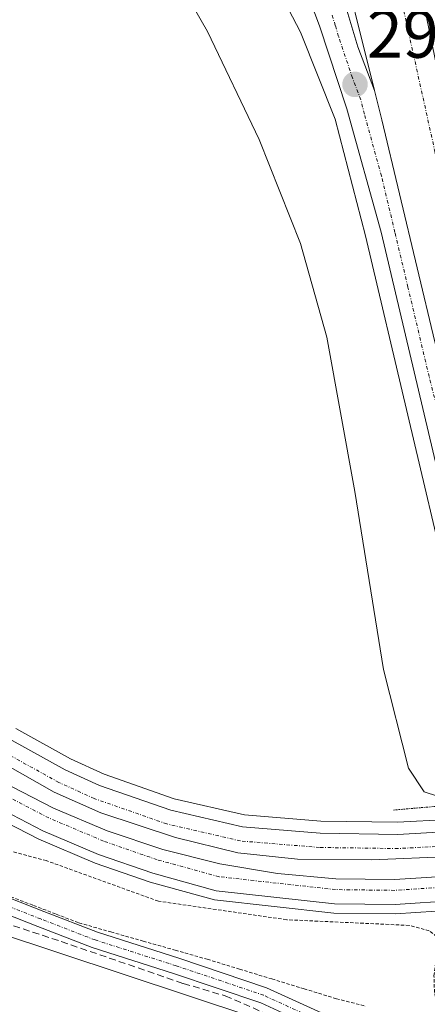
# Model space of a CAD drawing. Units: metres. Extents: x 604684 to 608164, y 4685263 to 4687629.
# Drawn here: x 604902 to 604962, y 4686974 to 4687120 of the extents above; entities that cross this region are included whole.
import ezdxf
from ezdxf.enums import TextEntityAlignment as Align

# ---------------------------------------------------------------- set-up
doc = ezdxf.new("R2010")
doc.units = ezdxf.units.M
doc.header["$MEASUREMENT"] = 0
for name, pattern in [('TRAZO_Y_PUNTO', [1, 0.5, -0.25, 0, -0.25]), ('TRAZOS', [0.75, 0.5, -0.25]), ('TRAZOS2', [0.375, 0.25, -0.125]), ('TRAZOSX2', [1.5, 1, -0.5])]:
    doc.linetypes.add(name, pattern=pattern)
for name, color, linetype, lineweight in [('Alambrada', 19, 'TRAZOS', 0), ('Arcén (en calzada doble)', 9, 'Continuous', 13), ('Carretera de calzada doble', 1, 'Continuous', 13), ('Carretera de calzada doble Cxs', 1, 'Continuous', 13), ('Carretera de calzada doble eje', 1, 'TRAZO_Y_PUNTO', 0), ('Carretera de calzada única', 19, 'Continuous', 13), ('Carretera de calzada única Cxs', 19, 'Continuous', 13), ('Carretera de calzada única eje', 19, 'TRAZO_Y_PUNTO', 0), ('Carátula', 7, 'Continuous', 5), ('Corriente artificial lineal', 5, 'TRAZOSX2', 13), ('Cultivos herbáceos CxS', 92, 'Continuous', 0), ('Curva de nivel auxiliar', 36, 'TRAZOS', 0), ('Curva de nivel normal', 36, 'Continuous', 0), ('Núcleo urbano', 19, 'Continuous', 0), ('Núcleo urbano CxS', 19, 'Continuous', 0), ('Pista no pavimentada', 254, 'Continuous', 13), ('Pista no pavimentada Cxs', 254, 'Continuous', 0), ('Pista pavimentada eje', 135, 'TRAZO_Y_PUNTO', 0), ('Puente esquema', 1, 'TRAZOS2', 0), ('Punto de cota en terreno', 7, 'Continuous', 0), ('Rótulo de punto de cota en terreno', 19, 'Continuous', 0)]:
    doc.layers.add(name, color=color, linetype=linetype, lineweight=lineweight)
doc.styles.add('Arial', font='txt', dxfattribs={"height": 0.2})

# ---------------------------------------------------------------- blocks, each defined once
blk = doc.blocks.new('5PATER')
at = {"layer": 'Carátula', "linetype": 'Continuous', "lineweight": 5}
h = blk.add_hatch(color=250, dxfattribs=at)
edge = h.paths.add_edge_path()
edge.add_ellipse((0, 0.01), major_axis=(-1.33, -1.34), ratio=0.999422, start_angle=0, end_angle=360)

msp = doc.modelspace()

# ---------------------------------------------------------------- linework, layer by layer
at = {"layer": 'Alambrada', "color": 19, "linetype": 'TRAZOS', "lineweight": 0}
msp.add_polyline3d([(604900.57, 4686989.95, 290.57), (604903.93, 4686988.66, 290.64), (604907.28, 4686987.37, 293.14), (604910.64, 4686986.08, 292.3), (604915.38, 4686984.74, 292.53), (604920.13, 4686983.39, 291.32), (604924.87, 4686982.05, 291.04), (604929.61, 4686980.7, 291.16), (604934.38, 4686979.25, 291.15), (604939.15, 4686977.79, 291), (604943.91, 4686976.34, 291.03), (604948.68, 4686974.88, 291.13), (604953.04, 4686973.76, 291.35)], dxfattribs=at)
at = {"layer": 'Arcén (en calzada doble)', "color": 9, "linetype": 'Continuous', "lineweight": 13}
for points in [[(605094.78, 4686702.61, 301.94), (605080.66, 4686737.49, 302.34), (605042.4, 4686818.65, 302.3), (605024.95, 4686858.96, 301.65), (605010.68, 4686895.77, 301.31), (604978.73, 4686986.18, 296.52), (604978.27, 4686987.87, 294.76), (604977.43, 4686990.94, 293.29), (604976.88, 4686992.96, 292.81), (604975.75, 4686997.08, 292.7), (604975.33, 4686998.64, 292.74), (604974.75, 4687000.74, 293.68), (604973.47, 4687005.45, 296.47), (604965.5, 4687034.61, 298.81), (604952.98, 4687087.63, 297.77), (604948.49, 4687104.87, 297.34), (604943.37, 4687117.74, 296.96), (604938.65, 4687126.87, 296.64), (604934.82, 4687132.5, 296.45), (604930.55, 4687137.6, 296.35), (604921.55, 4687144.45, 296.12), (604917, 4687146.58, 295.96), (604912.76, 4687148.11, 295.86), (604901.75, 4687149.38, 295.38)], [(604901.3, 4687014.82, 292.13), (604909.42, 4687010.31, 291.99), (604914.35, 4687008.06, 291.99), (604924.72, 4687004.44, 291.91), (604935.11, 4687002.03, 291.85), (604946.4, 4687001.11, 291.88), (604957.72, 4687000.95, 292.26), (604965.24, 4687001.35, 292.95), (604972.29, 4687002.12, 293.76), (604972.42, 4687002.13, 293.8)], [(604896.65, 4687002.61, 293.04), (604904.7, 4686998.44, 293.01), (604913.02, 4686994.91, 292.87), (604921.16, 4686992.08, 292.77), (604930.68, 4686989.47, 292.7), (604948.32, 4686987.51, 292.66), (604957.4, 4686987.4, 292.66), (604966.43, 4686987.99, 292.74), (604975.3, 4686989.39, 293.01), (604975.75, 4686989.46, 293.03)]]:
    msp.add_polyline3d(points, dxfattribs=at)
at = {"layer": 'Carretera de calzada doble', "color": 1, "linetype": 'Continuous', "lineweight": 13}
for points in [[(604954.34, 4687109.11, 297.27), (604948.54, 4687132.33, 296.76), (604942.33, 4687151.32, 296.35), (604929.43, 4687186.56, 296.04), (604919.82, 4687214.17, 296.04)], [(605001.04, 4687012.89, 297.73), (604997.83, 4687024.57, 298.7), (604978.48, 4687102.37, 296.96), (604960.8, 4687173.87, 295.68), (604953.43, 4687198.05, 295.5), (604948.95, 4687210.06, 295.51), (604950.47, 4687182.87, 295.75), (604953.59, 4687160.67, 295.93), (604975.6, 4687054.35, 297.93), (604987.54, 4687009.17, 295.61)], [(604975.43, 4686990.68, 292.9), (604966.29, 4686989.37, 292.69), (604957.36, 4686988.79, 292.76), (604948.41, 4686988.9, 292.81), (604930.94, 4686990.84, 292.72), (604921.57, 4686993.41, 292.94), (604913.52, 4686996.21, 292.86), (604905.29, 4686999.7, 292.98), (604897.34, 4687003.82, 293.07), (604889.75, 4687008.54, 293.15), (604882.54, 4687013.84, 293.24), (604869.7, 4687027.61, 293.27), (604863.57, 4687035.19, 293.37), (604858.75, 4687043, 293.54), (604855.5, 4687049.08, 293.57), (604851.63, 4687059.28, 293.85), (604849.06, 4687067.77, 293.93), (604847.5, 4687075.43, 294.11), (604846.19, 4687085.81, 294.23), (604846, 4687095.2, 294.36), (604846.69, 4687103.76, 294.53), (604846.75, 4687104.96, 294.56), (604847.38, 4687112.25, 294.73), (604848.71, 4687121.01, 294.92)], [(604853, 4687120.02, 294.7), (604850.75, 4687104.18, 294.37), (604850.38, 4687100.05, 294.29), (604850.07, 4687094.94, 294.2), (604850.07, 4687085.78, 294.06), (604851.13, 4687076.93, 293.9), (604852.88, 4687068.97, 293.76), (604855.38, 4687060.71, 293.62), (604858.56, 4687052.53, 293.49), (604862, 4687045.47, 293.4), (604866.44, 4687038.19, 293.3), (604872.14, 4687030.91, 293.18), (604884.97, 4687017.23, 293.01), (604891.82, 4687011.61, 292.92), (604899.17, 4687007.04, 292.85), (604906.86, 4687003.05, 292.79), (604914.83, 4686999.67, 292.73), (604923.04, 4686996.92, 292.69), (604931.44, 4686994.82, 292.65), (604939.98, 4686993.38, 292.61), (604948.6, 4686992.6, 292.57), (604957.26, 4686992.49, 292.56), (604965.9, 4686993.05, 292.53), (604974.48, 4686994.3, 292.61)], [(604973.82, 4686996.79, 292.54), (604965.68, 4686995.89, 292.37), (604953.94, 4686995.42, 292.37), (604942.93, 4686995.5, 292.43), (604934.12, 4686996.46, 292.5), (604924.9, 4686998.68, 292.54), (604913.9, 4687002.33, 292.61), (604906.97, 4687005.41, 292.64), (604896.9, 4687011.12, 292.73), (604888.95, 4687016.84, 292.81), (604883.22, 4687021.81, 292.9), (604872.45, 4687033.39, 293.06), (604867.61, 4687040.08, 293.16), (604862.66, 4687048.21, 293.3), (604858.21, 4687057.48, 293.46), (604854.69, 4687068.52, 293.64), (604853.19, 4687075.13, 293.75), (604852.13, 4687084.57, 293.91), (604851.88, 4687091.56, 294.04), (604852.07, 4687096.81, 294.12), (604853.19, 4687108.02, 294.31), (604855.69, 4687119.55, 294.54)], [(604859.44, 4687118.58, 294.3), (604857.82, 4687111.55, 294.06), (604856.51, 4687102.62, 293.98), (604855.82, 4687090.81, 293.74), (604856.63, 4687079.02, 293.5), (604858.57, 4687068.8, 293.31), (604859.88, 4687063.99, 293.3), (604861.64, 4687059.73, 293.21), (604868.18, 4687046.03, 292.89), (604870.66, 4687042.17, 292.88), (604874.76, 4687036.84, 292.68), (604883.15, 4687027.52, 292.55), (604891.25, 4687019.75, 292.47), (604900.35, 4687013.31, 292.42), (604908.62, 4687008.72, 292.34), (604913.69, 4687006.41, 292.23), (604924.22, 4687002.73, 292.23), (604934.83, 4687000.27, 292.1), (604946.31, 4686999.33, 292.08), (604957.76, 4686999.17, 292.2), (604965.38, 4686999.58, 292.5), (604972.87, 4687000.42, 293.2)], [(604979.73, 4687007.02, 297.59), (604963.24, 4687071.97, 297.99), (604955.42, 4687104.8, 297.36), (604954.34, 4687109.11, 297.27)]]:
    msp.add_polyline3d(points, dxfattribs=at)
at = {"layer": 'Carretera de calzada doble Cxs', "color": 1, "linetype": 'Continuous', "lineweight": 13}
for points in [[(604948.95, 4687210.06, 295.51), (604950.47, 4687182.87, 295.75), (604953.59, 4687160.67, 295.93), (604975.6, 4687054.35, 297.93), (604987.54, 4687009.17, 295.61), (604984.58, 4687008.35, 296.68), (604979.73, 4687007.02, 297.59), (604963.24, 4687071.97, 297.99), (604955.42, 4687104.8, 297.36), (604954.34, 4687109.11, 297.27), (604948.54, 4687132.33, 296.76), (604942.33, 4687151.32, 296.35), (604929.43, 4687186.56, 296.04), (604919.82, 4687214.17, 296.04)], [(604900.35, 4687013.31, 292.42), (604908.62, 4687008.72, 292.34), (604913.69, 4687006.41, 292.23), (604924.22, 4687002.73, 292.23), (604934.83, 4687000.27, 292.1), (604946.31, 4686999.33, 292.08), (604957.76, 4686999.17, 292.2), (604965.38, 4686999.58, 292.5), (604972.87, 4687000.42, 293.2), (604973.82, 4686996.79, 292.54), (604965.68, 4686995.89, 292.37), (604953.94, 4686995.42, 292.37), (604942.93, 4686995.5, 292.43), (604934.12, 4686996.46, 292.5), (604924.9, 4686998.68, 292.54), (604913.9, 4687002.33, 292.61), (604906.97, 4687005.41, 292.64), (604896.9, 4687011.12, 292.73)], [(604899.17, 4687007.04, 292.85), (604906.86, 4687003.05, 292.79), (604914.83, 4686999.67, 292.73), (604923.04, 4686996.92, 292.69), (604931.44, 4686994.82, 292.65), (604939.98, 4686993.38, 292.61), (604948.6, 4686992.6, 292.57), (604957.26, 4686992.49, 292.56), (604965.9, 4686993.05, 292.53), (604974.48, 4686994.3, 292.61), (604974.9, 4686992.73, 292.69), (604975.43, 4686990.68, 292.9), (604966.29, 4686989.37, 292.69), (604957.36, 4686988.79, 292.76), (604948.41, 4686988.9, 292.81), (604930.94, 4686990.84, 292.72), (604921.57, 4686993.41, 292.94), (604913.52, 4686996.21, 292.86), (604905.29, 4686999.7, 292.98), (604897.34, 4687003.82, 293.07)]]:
    msp.add_polyline3d(points, dxfattribs=at)
at = {"layer": 'Carretera de calzada doble eje', "color": 1, "linetype": 'TRAZO_Y_PUNTO', "lineweight": 0}
for points in [[(604953.31, 4687532.31, 295.39), (604937.04, 4687443.41, 295.51), (604926.72, 4687372.37, 295.86), (604923.94, 4687310.85, 296.03), (604927.52, 4687247.75, 295.74), (604942.99, 4687191.79, 295.75), (604963.24, 4687100.11, 297.2), (604977.92, 4687031.05, 298.66), (604984.58, 4687008.35, 296.68)], [(604973.41, 4686998.37, 292.47), (604965.55, 4686997.49, 292.27), (604957.8, 4686997.07, 292.27), (604946.21, 4686997.23, 292.27), (604934.51, 4686998.19, 292.37), (604923.63, 4687000.71, 292.41), (604912.91, 4687004.46, 292.47), (604907.67, 4687006.84, 292.53), (604899.23, 4687011.53, 292.59)], [(604974.9, 4686992.73, 292.69), (604966.07, 4686991.46, 292.6), (604957.3, 4686990.89, 292.65), (604948.54, 4686991, 292.67), (604931.34, 4686992.91, 292.73), (604922.19, 4686995.42, 292.8), (604914.28, 4686998.17, 292.81), (604906.18, 4687001.6, 292.88), (604898.38, 4687005.65, 292.95)]]:
    msp.add_polyline3d(points, dxfattribs=at)
at = {"layer": 'Carretera de calzada única', "color": 19, "linetype": 'Continuous', "lineweight": 13}
for points in [[(604855.69, 4687119.55, 294.54), (604859.26, 4687130.33, 294.75), (604862.45, 4687137.09, 294.92), (604864.87, 4687140.95, 294.99), (604867.62, 4687144.33, 295.06), (604870.75, 4687147.33, 295.15), (604876.82, 4687151.24, 295.28), (604881.26, 4687152.89, 295.44), (604890.7, 4687155.29, 295.62), (604900.71, 4687156.34, 295.93), (604906.47, 4687156.42, 296.07), (604912.04, 4687155.97, 296.2), (604919.92, 4687153.79, 296.37), (604924.93, 4687151.5, 296.37), (604932.91, 4687145.55, 296.48), (604940.98, 4687136.99, 296.63), (604947.42, 4687127.37, 296.89), (604948.6, 4687124.81, 296.94), (604949.92, 4687121.97, 297), (604951.86, 4687115.58, 297.15), (604954.34, 4687109.11, 297.27)], [(604975.76, 4687006.05, 297.27), (604967.8, 4687035.19, 298.98), (604955.29, 4687088.17, 297.77), (604950.24, 4687106.42, 297.35), (604946.17, 4687118.66, 297.04), (604944.81, 4687122.31, 296.93), (604943.19, 4687125.48, 296.84), (604939.48, 4687131.55, 296.66), (604932.83, 4687139.91, 296.49), (604927.55, 4687144.25, 296.36), (604923.17, 4687147.26, 296.29), (604920.79, 4687148.46, 296.25), (604913.6, 4687151.24, 296.09), (604906.03, 4687152.36, 295.86), (604903.47, 4687152.44, 295.77), (604895.77, 4687151.84, 295.5)], [(604979.73, 4687007.02, 297.59), (604963.24, 4687071.97, 297.99), (604955.42, 4687104.8, 297.36), (604954.34, 4687109.11, 297.27)]]:
    msp.add_polyline3d(points, dxfattribs=at)
at = {"layer": 'Carretera de calzada única Cxs', "color": 19, "linetype": 'Continuous', "lineweight": 13}
msp.add_polyline3d([(604949.92, 4687121.97, 297), (604951.86, 4687115.58, 297.15), (604954.34, 4687109.11, 297.27), (604954.34, 4687109.11, 297.27), (604955.42, 4687104.8, 297.36), (604963.24, 4687071.97, 297.99), (604979.73, 4687007.02, 297.59), (604975.76, 4687006.05, 297.27), (604967.8, 4687035.19, 298.98), (604955.29, 4687088.17, 297.77), (604950.24, 4687106.42, 297.35), (604946.17, 4687118.66, 297.04), (604944.81, 4687122.31, 296.93)], dxfattribs=at)
at = {"layer": 'Carretera de calzada única eje', "color": 19, "linetype": 'TRAZO_Y_PUNTO', "lineweight": 0}
msp.add_polyline3d([(604977.74, 4687006.54, 297.53), (604975.75, 4687013.84, 299.28), (604973.82, 4687021.45, 299.15), (604973.37, 4687023.23, 299.12), (604971.38, 4687030.52, 298.97), (604969.78, 4687036.8, 298.85), (604967.12, 4687047.28, 298.61), (604963.99, 4687060.52, 298.31), (604962.39, 4687066.82, 298.18), (604959.26, 4687080.07, 297.91), (604957.34, 4687088.14, 297.75), (604955.35, 4687096.48, 297.58), (604952.83, 4687105.61, 297.37), (604952.29, 4687107.76, 297.33), (604951.05, 4687111, 297.25), (604949.01, 4687117.12, 297.1), (604948.53, 4687118.72, 297.06), (604948.04, 4687120.32, 297.03)], dxfattribs=at)
at = {"layer": 'Corriente artificial lineal', "color": 5, "linetype": 'TRAZOSX2', "lineweight": 13}
msp.add_polyline3d([(604836.9, 4687054, 290.66), (604845.74, 4687037.87, 290.58), (604850.42, 4687031.37, 290.49), (604884.71, 4686993.96, 290.41), (604888.83, 4686990.39, 290.56), (604893.83, 4686988, 290.68), (604908.04, 4686983.32, 290.83), (604926.06, 4686977.13, 290.73), (604932.25, 4686975.3, 290.68), (604945.74, 4686969.43, 290.9), (604957.01, 4686964.75, 291.16)], dxfattribs=at)
at = {"layer": 'Cultivos herbáceos CxS', "color": 92, "linetype": 'Continuous', "lineweight": 0}
for points in [[(604713.02, 4686439.52, 289.42), (604701.01, 4687244.44, 292.56), (604701.01, 4687244.44, 292.56), (604701.85, 4687244.52, 292.57), (604727.86, 4687246.31, 292.47), (604735.19, 4687245.95, 292.55), (604739.51, 4687245.21, 292.64), (604760.89, 4687241.57, 292.92), (604794.63, 4687235.63, 293.39), (604832.23, 4687229.49, 293.19), (604849.88, 4687226.68, 292.7), (604850.41, 4687226.22, 292.72), (604850.41, 4687226.22, 292.72), (604830.42, 4687127.01, 290.75), (604824.91, 4687097.25, 291.41), (604828.13, 4687064.18, 290.44), (604837, 4687046.43, 290.6), (604849.74, 4687031.67, 290.46), (604868.25, 4687006.81, 290.31), (604898.12, 4686984.82, 290.46), (604945.86, 4686968.98, 290.9), (604953.49, 4686959.14, 290.97), (605013.8, 4686787.52, 289.78), (605079.36, 4686631.93, 290.17)], [(605050.45, 4686700.54, 289.73), (605013.8, 4686787.52, 289.78), (604954, 4686957.69, 291), (604953.49, 4686959.14, 290.97), (604945.86, 4686968.98, 290.9), (604898.11, 4686984.82, 290.46), (604893.74, 4686988.05, 290.69), (604882.65, 4686996.21, 290.42), (604868.25, 4687006.81, 290.31), (604849.74, 4687031.67, 290.46), (604837, 4687046.43, 290.6), (604831.93, 4687056.58, 290.72), (604831.33, 4687057.78, 290.66), (604830.74, 4687058.97, 290.61), (604828.13, 4687064.18, 290.44), (604824.91, 4687097.25, 291.41), (604830.42, 4687127.01, 290.75), (604842.16, 4687185.29, 290.68), (604850.41, 4687226.23, 292.72)]]:
    msp.add_polyline3d(points, dxfattribs=at)
at = {"layer": 'Curva de nivel auxiliar', "color": 36, "linetype": 'TRAZOS', "lineweight": 0}
msp.add_polyline3d([(604965.96, 4686963.42, 292.5), (604963.18, 4686975.77, 292.5), (604963.11, 4686978.26, 292.5), (604963.75, 4686983.09, 292.5), (604963.54, 4686984.04, 292.5), (604962.4, 4686984.93, 292.5), (604959.46, 4686985.71, 292.5), (604941.34, 4686986.55, 292.5), (604922.38, 4686989.29, 292.5), (604905.82, 4686995.28, 292.5), (604900.82, 4686996.62, 292.5)], dxfattribs=at)
at = {"layer": 'Curva de nivel normal', "color": 36, "linetype": 'Continuous', "lineweight": 0}
msp.add_polyline3d([(604971.95, 4687003.95, 295), (604969.47, 4687003.75, 295), (604965.75, 4687004.12, 295), (604961.68, 4687005.44, 295), (604959.34, 4687008.96, 295), (604955.63, 4687023.53, 295), (604951.39, 4687049.86, 295), (604947.26, 4687072.66, 295), (604943.37, 4687086.52, 295), (604937.28, 4687101.85, 295), (604929.66, 4687117.82, 295), (604924.17, 4687127.42, 295), (604919.19, 4687133.18, 295), (604912.44, 4687137.9, 295), (604903.39, 4687142.31, 295), (604895.96, 4687144.97, 295)], dxfattribs=at)
at = {"layer": 'Núcleo urbano', "color": 19, "linetype": 'Continuous', "lineweight": 0}
msp.add_polyline3d([(605050.45, 4686700.54, 289.73), (605013.8, 4686787.52, 289.78), (604954, 4686957.69, 291), (604953.49, 4686959.14, 290.97), (604945.86, 4686968.98, 290.9), (604898.11, 4686984.82, 290.46), (604893.74, 4686988.05, 290.69), (604882.65, 4686996.21, 290.42), (604868.25, 4687006.81, 290.31), (604849.74, 4687031.67, 290.46), (604837, 4687046.43, 290.6), (604831.93, 4687056.58, 290.72), (604831.33, 4687057.78, 290.66), (604830.74, 4687058.97, 290.61), (604828.13, 4687064.18, 290.44), (604824.91, 4687097.25, 291.41), (604830.42, 4687127.01, 290.75), (604842.16, 4687185.29, 290.68), (604850.41, 4687226.23, 292.72)], dxfattribs=at)
at = {"layer": 'Núcleo urbano CxS', "color": 19, "linetype": 'Continuous', "lineweight": 0}
msp.add_polyline3d([(605079.36, 4686631.93, 290.17), (605013.8, 4686787.52, 289.78), (604953.49, 4686959.14, 290.97), (604945.86, 4686968.98, 290.9), (604898.12, 4686984.82, 290.46), (604868.25, 4687006.81, 290.31), (604849.74, 4687031.67, 290.46), (604837, 4687046.43, 290.6), (604828.13, 4687064.18, 290.44), (604824.91, 4687097.25, 291.41), (604830.42, 4687127.01, 290.75), (604850.41, 4687226.22, 292.72)], dxfattribs=at)
at = {"layer": 'Pista no pavimentada', "color": 254, "linetype": 'Continuous', "lineweight": 13}
for points in [[(604849.67, 4687039.19, 290.82), (604850.38, 4687037.85, 290.72), (604855.87, 4687030.17, 291.1), (604862.01, 4687022.77, 290.91), (604869.04, 4687015.02, 291.25), (604880.92, 4687002.91, 290.69), (604886.36, 4686997.62, 290.65), (604890.88, 4686993.72, 290.7), (604896.8, 4686991.18, 290.74), (604905.44, 4686987.78, 290.64), (604913.41, 4686984.69, 290.87), (604925.38, 4686980.89, 291.03), (604938.38, 4686976.5, 290.94), (604948.09, 4686972.05, 291.03), (604954.4, 4686969.57, 291.19), (604958.99, 4686967.15, 291.21), (604960.73, 4686963.85, 291.28), (604962.26, 4686958.36, 291.26), (604967.56, 4686943.04, 291.04), (604971.27, 4686934.51, 290.93), (604980.34, 4686913.37, 291.01)], [(605061.35, 4686702.6, 291.03), (605055.11, 4686715.53, 290.85), (605042.87, 4686733.95, 290.8), (605032.36, 4686757.47, 291.31), (605022.16, 4686793.59, 291.18), (605003.94, 4686838.94, 290.92), (604992.06, 4686872.45, 290.87), (604981.78, 4686903.93, 290.78), (604969.07, 4686933.56, 290.43), (604965.32, 4686942.17, 290.88), (604959.97, 4686957.65, 291.11), (604958.49, 4686962.95, 291.21), (604957.21, 4686965.37, 291.15), (604953.39, 4686967.39, 291.16), (604947.15, 4686969.84, 291), (604937.5, 4686974.27, 290.81), (604924.63, 4686978.61, 290.81), (604912.62, 4686982.43, 290.65), (604904.56, 4686985.54, 290.68), (604895.89, 4686988.96, 290.64)]]:
    msp.add_polyline3d(points, dxfattribs=at)
at = {"layer": 'Pista no pavimentada Cxs', "color": 254, "linetype": 'Continuous', "lineweight": 0}
for points in [[(604896.8, 4686991.18, 290.74), (604905.44, 4686987.78, 290.64), (604913.41, 4686984.69, 290.87), (604925.38, 4686980.89, 291.03), (604938.38, 4686976.5, 290.94), (604948.09, 4686972.05, 291.03), (604954.4, 4686969.57, 291.19), (604958.99, 4686967.15, 291.21), (604960.73, 4686963.85, 291.28), (604962.26, 4686958.36, 291.26), (604967.56, 4686943.04, 291.04), (604971.27, 4686934.51, 290.93), (604984.48, 4686903.72, 291.38), (604994.43, 4686873.26, 291.22), (605006.28, 4686839.83, 291.21), (605024.53, 4686794.4, 291.57), (605034.71, 4686758.32, 291.32), (605045.07, 4686735.16, 291.08), (605057.29, 4686716.77, 291.19), (605063.67, 4686703.54, 291.28)], [(605061.35, 4686702.6, 291.03), (605055.11, 4686715.53, 290.85), (605042.87, 4686733.95, 290.8), (605032.36, 4686757.47, 291.31), (605022.16, 4686793.59, 291.18), (605003.94, 4686838.94, 290.92), (604992.06, 4686872.45, 290.87), (604981.78, 4686903.93, 290.78), (604969.07, 4686933.56, 290.43), (604965.32, 4686942.17, 290.88), (604959.97, 4686957.65, 291.11), (604958.49, 4686962.95, 291.21), (604957.21, 4686965.37, 291.15), (604953.39, 4686967.39, 291.16), (604947.15, 4686969.84, 291), (604937.5, 4686974.27, 290.81), (604924.63, 4686978.61, 290.81), (604912.62, 4686982.43, 290.65), (604904.56, 4686985.54, 290.68), (604895.89, 4686988.96, 290.64)]]:
    msp.add_polyline3d(points, dxfattribs=at)
at = {"layer": 'Pista pavimentada eje', "color": 135, "linetype": 'TRAZO_Y_PUNTO', "lineweight": 0}
msp.add_polyline3d([(605062.51, 4686703.07, 291.16), (605056.2, 4686716.15, 291.07), (605043.97, 4686734.56, 290.95), (605033.54, 4686757.9, 291.32), (605023.35, 4686794, 291.36), (605005.11, 4686839.39, 291.06), (604993.25, 4686872.86, 291.04), (604983.13, 4686903.83, 291.08), (604970.17, 4686934.03, 290.68), (604966.44, 4686942.6, 290.92), (604961.12, 4686958, 291.12), (604959.61, 4686963.4, 291.25), (604958.1, 4686966.26, 291.17), (604953.89, 4686968.48, 291.18), (604947.62, 4686970.94, 291.02), (604937.94, 4686975.39, 290.88), (604925, 4686979.75, 290.92), (604913.02, 4686983.56, 290.74), (604905, 4686986.66, 290.67), (604896.35, 4686990.07, 290.68)], dxfattribs=at)
at = {"layer": 'Puente esquema', "color": 1, "linetype": 'TRAZOS2', "lineweight": 0}
msp.add_polyline3d([(604971.67, 4687005, 300.24), (604965.21, 4687003.46, 302.91), (604957.03, 4687002.75, 305.17)], dxfattribs=at)

# ---------------------------------------------------------------- block references
at = {"layer": 'Punto de cota en terreno', "linetype": 'Continuous', "lineweight": 0}
msp.add_blockref('5PATER', (604951.44, 4687110.01, 297.3), dxfattribs=at)

# ---------------------------------------------------------------- texts
at = {"layer": 'Rótulo de punto de cota en terreno', "color": 19, "linetype": 'Continuous', "lineweight": 0, "style": 'Arial'}
msp.add_text('297,3', height=7, dxfattribs=at).set_placement((604953.2, 4687111.77), align=Align.BOTTOM_LEFT)

doc.saveas('drawing.dxf')
